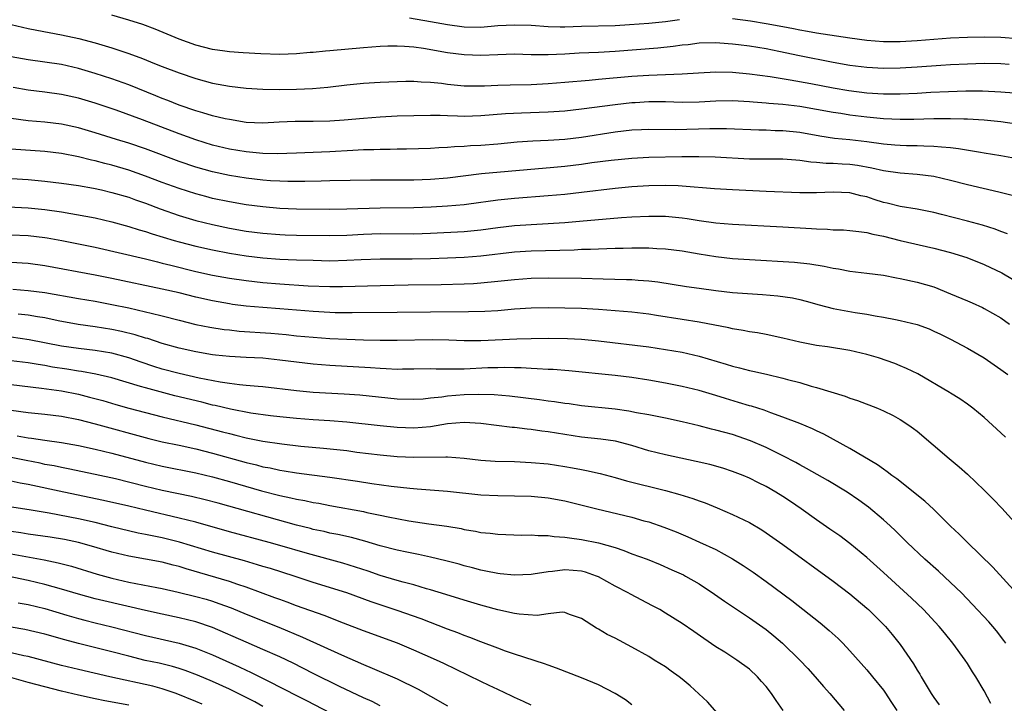
# Model space of a CAD drawing. Units: inches. Extents: x 2628000 to 2631000, y 1476000 to 1479000.
# Drawn here: x 2629494 to 2629611, y 1477020 to 1477101 of the extents above; entities that cross this region are included whole.
import ezdxf

# ---------------------------------------------------------------- set-up
doc = ezdxf.new("R2010")
doc.units = ezdxf.units.IN
doc.header["$MEASUREMENT"] = 0
doc.layers.add('LD26281476_2ft', color=190, linetype='Continuous')

msp = doc.modelspace()

# ---------------------------------------------------------------- linework, layer by layer
at = {"layer": 'LD26281476_2ft'}
for points, elevation in [([(2629611.97, 1477095.97), (2629611, 1477096.04), (2629609, 1477096.06), (2629607, 1477096.01), (2629605, 1477095.93), (2629603.85, 1477095.85), (2629601, 1477095.64), (2629599, 1477095.51), (2629597, 1477095.49), (2629595, 1477095.6), (2629593, 1477095.85), (2629591, 1477096.19), (2629586.97, 1477096.97), (2629584.5, 1477097.5), (2629583, 1477097.8), (2629582.03, 1477097.97), (2629581, 1477098.13), (2629579.71, 1477098.29), (2629579, 1477098.37), (2629577.49, 1477098.51), (2629577, 1477098.54), (2629575, 1477098.48), (2629573.69, 1477098.31), (2629573, 1477098.24), (2629571.92, 1477098.08), (2629570.1, 1477097.9), (2629565, 1477097.51), (2629563, 1477097.4), (2629560.71, 1477097.29), (2629559, 1477097.19), (2629557, 1477097.1), (2629555, 1477097.11), (2629553, 1477097.17), (2629551, 1477097.12), (2629549, 1477097.04), (2629547, 1477097.09), (2629545, 1477097.35), (2629542.14, 1477097.86), (2629541, 1477098.01), (2629539.9, 1477098.1), (2629539, 1477098.13), (2629537.88, 1477098.12), (2629537, 1477098.09), (2629535, 1477097.94), (2629531, 1477097.57), (2629530.46, 1477097.54), (2629529, 1477097.39), (2629528.63, 1477097.37), (2629527, 1477097.24), (2629525, 1477097.16), (2629522.77, 1477097.23), (2629520.65, 1477097.35), (2629519, 1477097.47), (2629518.47, 1477097.53), (2629517, 1477097.73), (2629515, 1477098.25), (2629513, 1477098.98), (2629511.58, 1477099.58), (2629510.15, 1477100.15), (2629508.7, 1477100.7), (2629507, 1477101.25), (2629505, 1477101.84)], 10824), ([(2629493, 1477100.71), (2629495, 1477100.25), (2629496.03, 1477100.03), (2629499, 1477099.5), (2629501.05, 1477099.05), (2629503, 1477098.54), (2629505, 1477097.94), (2629507, 1477097.26), (2629508.65, 1477096.65), (2629510.09, 1477096.09), (2629511, 1477095.71), (2629513, 1477094.95), (2629515, 1477094.27), (2629517, 1477093.74), (2629519, 1477093.37), (2629521, 1477093.13), (2629523, 1477093.02), (2629524.99, 1477092.99), (2629527, 1477093.02), (2629528.9, 1477093.1), (2629530.74, 1477093.26), (2629533, 1477093.53), (2629535, 1477093.73), (2629537, 1477093.86), (2629540.04, 1477093.96), (2629541, 1477093.96), (2629541.88, 1477093.88), (2629543, 1477093.85), (2629544.28, 1477093.72), (2629545, 1477093.61), (2629547, 1477093.42), (2629549.42, 1477093.42), (2629551, 1477093.49), (2629552.47, 1477093.53), (2629555, 1477093.57), (2629557, 1477093.68), (2629559, 1477093.84), (2629561.9, 1477094.1), (2629563, 1477094.19), (2629567, 1477094.55), (2629569, 1477094.7), (2629573, 1477094.83), (2629574.95, 1477094.95), (2629577, 1477095.06), (2629579, 1477095.02), (2629581, 1477094.84), (2629583.49, 1477094.51), (2629585.88, 1477094.12), (2629588.32, 1477093.68), (2629591, 1477093.17), (2629592.85, 1477092.85), (2629595, 1477092.58), (2629597, 1477092.45), (2629599, 1477092.45), (2629601, 1477092.54), (2629602.65, 1477092.65), (2629604.75, 1477092.75), (2629606.8, 1477092.8), (2629608.81, 1477092.81), (2629611, 1477092.71), (2629612.57, 1477092.57)], 10826), ([(2629540.47, 1477101.53), (2629543, 1477101.09), (2629545, 1477100.71), (2629547, 1477100.45), (2629549, 1477100.42), (2629551, 1477100.58), (2629553, 1477100.69), (2629555, 1477100.62), (2629557, 1477100.48), (2629558.46, 1477100.46), (2629559, 1477100.46), (2629561, 1477100.52), (2629565, 1477100.61), (2629566.7, 1477100.7), (2629569, 1477100.89), (2629571, 1477101.08), (2629572.69, 1477101.31)], 10822), ([(2629579, 1477101.43), (2629581.15, 1477101.15), (2629583, 1477100.85), (2629585, 1477100.47), (2629586.25, 1477100.25), (2629587, 1477100.09), (2629587.94, 1477099.94), (2629589, 1477099.74), (2629593, 1477099.11), (2629595, 1477098.85), (2629597, 1477098.69), (2629599, 1477098.68), (2629601, 1477098.8), (2629605, 1477099.11), (2629607, 1477099.21), (2629609, 1477099.25), (2629611, 1477099.21), (2629613, 1477099.07)], 10822), ([(2629612.86, 1477088.86), (2629611, 1477089.13), (2629609, 1477089.32), (2629607, 1477089.43), (2629606.57, 1477089.43), (2629605, 1477089.48), (2629604.53, 1477089.47), (2629603, 1477089.48), (2629600.6, 1477089.4), (2629599, 1477089.38), (2629597, 1477089.47), (2629595, 1477089.66), (2629593, 1477089.92), (2629591.89, 1477090.11), (2629591, 1477090.24), (2629589, 1477090.6), (2629587, 1477090.93), (2629585, 1477091.18), (2629583.32, 1477091.32), (2629583, 1477091.36), (2629581.47, 1477091.47), (2629581, 1477091.52), (2629579, 1477091.61), (2629577, 1477091.58), (2629575, 1477091.48), (2629573, 1477091.44), (2629571, 1477091.49), (2629569, 1477091.5), (2629567.4, 1477091.4), (2629567, 1477091.38), (2629565, 1477091.16), (2629561, 1477090.62), (2629559, 1477090.4), (2629557, 1477090.26), (2629553.85, 1477090.15), (2629551.94, 1477090.06), (2629549, 1477089.83), (2629547, 1477089.77), (2629546.19, 1477089.81), (2629545, 1477089.82), (2629544.13, 1477089.87), (2629543, 1477089.88), (2629541, 1477089.85), (2629539, 1477089.78), (2629537, 1477089.67), (2629535, 1477089.52), (2629532.68, 1477089.32), (2629531, 1477089.2), (2629529, 1477089.15), (2629526.85, 1477089.15), (2629524.93, 1477089.07), (2629523, 1477088.97), (2629521, 1477089.06), (2629519, 1477089.38), (2629518.51, 1477089.49), (2629517, 1477089.85), (2629515.82, 1477090.18), (2629515, 1477090.43), (2629513, 1477091.11), (2629511.66, 1477091.66), (2629511, 1477091.9), (2629510.23, 1477092.23), (2629507, 1477093.52), (2629505, 1477094.25), (2629503, 1477094.89), (2629501, 1477095.48), (2629499, 1477095.95), (2629497, 1477096.23), (2629495, 1477096.49), (2629493, 1477096.88)], 10828), ([(2629612.74, 1477084.74), (2629611, 1477085.06), (2629609, 1477085.39), (2629608.55, 1477085.45), (2629605.92, 1477085.92), (2629605, 1477086.03), (2629603.91, 1477086.09), (2629603, 1477086.2), (2629601.79, 1477086.21), (2629601, 1477086.25), (2629599.73, 1477086.27), (2629599, 1477086.3), (2629598.36, 1477086.36), (2629597, 1477086.47), (2629595, 1477086.73), (2629593, 1477086.96), (2629591.15, 1477087.15), (2629589.42, 1477087.42), (2629587, 1477087.86), (2629585, 1477088.06), (2629584.06, 1477088.06), (2629583, 1477088.11), (2629582.12, 1477088.12), (2629578.28, 1477088.28), (2629577, 1477088.3), (2629576.29, 1477088.29), (2629572.18, 1477088.18), (2629569, 1477088.19), (2629568.16, 1477088.16), (2629567, 1477088.11), (2629565, 1477087.9), (2629561, 1477087.27), (2629559, 1477087.03), (2629557, 1477086.88), (2629555.2, 1477086.8), (2629553.32, 1477086.68), (2629551, 1477086.48), (2629549, 1477086.32), (2629547.74, 1477086.26), (2629547, 1477086.19), (2629545.85, 1477086.15), (2629545, 1477086.07), (2629543.97, 1477086.03), (2629543, 1477085.95), (2629540.14, 1477085.86), (2629539, 1477085.86), (2629538.17, 1477085.83), (2629537, 1477085.84), (2629536.21, 1477085.79), (2629535, 1477085.77), (2629533.71, 1477085.71), (2629531, 1477085.55), (2629529, 1477085.45), (2629527, 1477085.37), (2629524.69, 1477085.31), (2629523, 1477085.35), (2629521, 1477085.53), (2629519, 1477085.88), (2629517, 1477086.36), (2629515, 1477086.96), (2629513, 1477087.68), (2629508.66, 1477089.34), (2629505.5, 1477090.5), (2629503, 1477091.35), (2629501, 1477091.94), (2629499, 1477092.39), (2629497, 1477092.67), (2629495, 1477092.91), (2629493.21, 1477093.21)], 10830), ([(2629612.35, 1477080.35), (2629610.76, 1477080.76), (2629607, 1477081.63), (2629605, 1477082.15), (2629603, 1477082.61), (2629601, 1477082.84), (2629599, 1477082.99), (2629597, 1477083.28), (2629595.61, 1477083.61), (2629593.9, 1477083.9), (2629593, 1477084.02), (2629592.07, 1477084.07), (2629591, 1477084.15), (2629590.16, 1477084.16), (2629589, 1477084.28), (2629588.32, 1477084.32), (2629587, 1477084.52), (2629586.54, 1477084.54), (2629585, 1477084.67), (2629583, 1477084.66), (2629581, 1477084.68), (2629576.93, 1477084.93), (2629574.97, 1477084.97), (2629572.94, 1477084.94), (2629569, 1477084.86), (2629567, 1477084.76), (2629564.52, 1477084.52), (2629562.22, 1477084.22), (2629561, 1477084.05), (2629559, 1477083.81), (2629557.68, 1477083.68), (2629549.08, 1477082.92), (2629545, 1477082.41), (2629543, 1477082.24), (2629541, 1477082.17), (2629537.81, 1477082.19), (2629535.82, 1477082.18), (2629531, 1477082.09), (2629529.95, 1477082.05), (2629527.99, 1477082.01), (2629525.99, 1477082.01), (2629525, 1477082.04), (2629523.9, 1477082.1), (2629523, 1477082.17), (2629521, 1477082.39), (2629519, 1477082.71), (2629517, 1477083.16), (2629515, 1477083.73), (2629513, 1477084.41), (2629509, 1477085.89), (2629507, 1477086.56), (2629505.55, 1477087), (2629503, 1477087.82), (2629501, 1477088.4), (2629499, 1477088.84), (2629497, 1477089.1), (2629495, 1477089.26), (2629493, 1477089.5)], 10832), ([(2629611.78, 1477075.78), (2629611, 1477076.06), (2629610.32, 1477076.32), (2629608.79, 1477076.79), (2629607, 1477077.29), (2629603.92, 1477078.08), (2629603, 1477078.3), (2629601, 1477078.71), (2629599, 1477079.04), (2629597.44, 1477079.44), (2629597, 1477079.53), (2629595.88, 1477079.88), (2629595, 1477080.17), (2629594.31, 1477080.31), (2629593, 1477080.65), (2629591, 1477080.73), (2629589, 1477080.65), (2629587, 1477080.66), (2629583, 1477080.82), (2629579, 1477081), (2629576.86, 1477081.14), (2629573, 1477081.47), (2629572.52, 1477081.48), (2629571, 1477081.53), (2629569, 1477081.49), (2629567, 1477081.38), (2629565, 1477081.19), (2629561, 1477080.7), (2629559, 1477080.48), (2629557, 1477080.29), (2629553, 1477079.98), (2629551, 1477079.79), (2629549.59, 1477079.59), (2629549, 1477079.52), (2629547, 1477079.24), (2629545, 1477079.06), (2629543.05, 1477078.95), (2629541, 1477078.87), (2629537, 1477078.84), (2629533, 1477078.71), (2629531, 1477078.69), (2629527, 1477078.73), (2629525, 1477078.81), (2629523, 1477078.98), (2629521, 1477079.24), (2629519, 1477079.57), (2629517, 1477080), (2629516.21, 1477080.21), (2629515, 1477080.54), (2629513, 1477081.18), (2629511, 1477081.91), (2629509, 1477082.66), (2629507, 1477083.36), (2629505, 1477083.94), (2629504.14, 1477084.14), (2629503, 1477084.46), (2629502.55, 1477084.55), (2629501, 1477084.95), (2629499, 1477085.33), (2629497, 1477085.57), (2629493, 1477085.85)], 10834), ([(2629491, 1477082.49), (2629495, 1477082.24), (2629497, 1477082.07), (2629499, 1477081.83), (2629501, 1477081.52), (2629502.8, 1477081.2), (2629503.74, 1477081), (2629505, 1477080.72), (2629507, 1477080.14), (2629507.83, 1477079.83), (2629509, 1477079.42), (2629510.75, 1477078.75), (2629513, 1477077.97), (2629515, 1477077.37), (2629517, 1477076.87), (2629519, 1477076.46), (2629521, 1477076.11), (2629523, 1477075.85), (2629525, 1477075.69), (2629525.67, 1477075.67), (2629527, 1477075.63), (2629531, 1477075.58), (2629533, 1477075.62), (2629535, 1477075.73), (2629537, 1477075.8), (2629541, 1477075.79), (2629543, 1477075.86), (2629547, 1477076.05), (2629549, 1477076.26), (2629551, 1477076.55), (2629553, 1477076.77), (2629559, 1477077.13), (2629560.73, 1477077.27), (2629563, 1477077.49), (2629564.4, 1477077.6), (2629565.74, 1477077.74), (2629567, 1477077.82), (2629569, 1477077.9), (2629570.12, 1477077.88), (2629571, 1477077.87), (2629573, 1477077.68), (2629573.6, 1477077.6), (2629575, 1477077.37), (2629577, 1477077.08), (2629579, 1477076.91), (2629585, 1477076.61), (2629588.41, 1477076.41), (2629589, 1477076.36), (2629590.32, 1477076.32), (2629591, 1477076.26), (2629592.24, 1477076.24), (2629593, 1477076.19), (2629594.04, 1477076.04), (2629595, 1477075.94), (2629595.73, 1477075.73), (2629597, 1477075.48), (2629599, 1477075), (2629603, 1477074.08), (2629605, 1477073.57), (2629606.95, 1477072.95), (2629609, 1477072.11), (2629611.12, 1477071.12), (2629613.63, 1477069.63)], 10836), ([(2629491, 1477079.09), (2629495, 1477078.86), (2629497, 1477078.67), (2629499, 1477078.38), (2629501.89, 1477077.89), (2629503, 1477077.67), (2629505, 1477077.22), (2629507, 1477076.66), (2629508.25, 1477076.25), (2629509, 1477076.05), (2629509.78, 1477075.78), (2629512.41, 1477075), (2629513, 1477074.83), (2629515, 1477074.31), (2629517, 1477073.86), (2629519, 1477073.47), (2629521, 1477073.15), (2629523, 1477072.91), (2629525, 1477072.76), (2629527, 1477072.68), (2629529, 1477072.62), (2629531, 1477072.58), (2629533, 1477072.62), (2629534.71, 1477072.71), (2629537, 1477072.79), (2629540.79, 1477072.79), (2629543, 1477072.84), (2629545, 1477072.91), (2629547, 1477073.01), (2629549, 1477073.17), (2629553, 1477073.63), (2629555, 1477073.77), (2629560.11, 1477073.89), (2629561, 1477073.94), (2629562.05, 1477073.95), (2629563, 1477074), (2629563.99, 1477074.01), (2629565, 1477074.05), (2629565.94, 1477074.06), (2629567, 1477074.1), (2629567.91, 1477074.09), (2629569, 1477074.1), (2629569.96, 1477074.04), (2629571, 1477074), (2629573, 1477073.75), (2629575, 1477073.39), (2629577, 1477073.06), (2629579, 1477072.84), (2629581, 1477072.7), (2629586.4, 1477072.4), (2629588.21, 1477072.21), (2629589.93, 1477071.93), (2629591, 1477071.69), (2629591.61, 1477071.61), (2629593, 1477071.34), (2629595, 1477071.11), (2629597, 1477070.85), (2629598.54, 1477070.54), (2629599, 1477070.47), (2629601, 1477070.03), (2629603, 1477069.45), (2629605, 1477068.64), (2629607, 1477067.78), (2629607.55, 1477067.55), (2629608.79, 1477067), (2629609, 1477066.9), (2629611, 1477065.75), (2629612.03, 1477065)], 10838), ([(2629493, 1477075.66), (2629495, 1477075.57), (2629497, 1477075.34), (2629497.29, 1477075.29), (2629499.02, 1477074.98), (2629503, 1477074.17), (2629509, 1477072.78), (2629510.43, 1477072.43), (2629511, 1477072.3), (2629512.03, 1477072.03), (2629515, 1477071.3), (2629517, 1477070.86), (2629519, 1477070.5), (2629521, 1477070.21), (2629523, 1477069.99), (2629525, 1477069.83), (2629528.4, 1477069.6), (2629531, 1477069.49), (2629532.51, 1477069.49), (2629537, 1477069.61), (2629540.31, 1477069.69), (2629544.27, 1477069.73), (2629547, 1477069.81), (2629548.13, 1477069.87), (2629549, 1477069.93), (2629551, 1477070.12), (2629553, 1477070.35), (2629555, 1477070.51), (2629557, 1477070.55), (2629561, 1477070.51), (2629563.58, 1477070.42), (2629566.35, 1477070.35), (2629567, 1477070.32), (2629567.75, 1477070.25), (2629569, 1477070.19), (2629570.07, 1477070.07), (2629573.51, 1477069.51), (2629575, 1477069.29), (2629577, 1477069.01), (2629579, 1477068.8), (2629582.55, 1477068.55), (2629584.4, 1477068.4), (2629586.14, 1477068.14), (2629587, 1477067.96), (2629587.76, 1477067.76), (2629589.33, 1477067.33), (2629591, 1477066.89), (2629593.6, 1477066.4), (2629595, 1477066.2), (2629595.99, 1477066.01), (2629597, 1477065.86), (2629598.43, 1477065.57), (2629599, 1477065.47), (2629601, 1477064.96), (2629602.44, 1477064.44), (2629603, 1477064.2), (2629603.81, 1477063.81), (2629605, 1477063.22), (2629607, 1477062.17), (2629609, 1477061.01), (2629611, 1477059.61), (2629611.8, 1477059)], 10840), ([(2629611.56, 1477051.56), (2629611, 1477052.08), (2629609, 1477053.89), (2629607.64, 1477055), (2629607, 1477055.48), (2629606.11, 1477056.11), (2629605, 1477056.79), (2629604.88, 1477056.88), (2629601.1, 1477059.1), (2629599.75, 1477059.75), (2629599, 1477060.06), (2629598.33, 1477060.33), (2629596.38, 1477061), (2629595, 1477061.41), (2629593, 1477061.88), (2629590.3, 1477062.3), (2629589, 1477062.47), (2629587, 1477062.85), (2629585, 1477063.35), (2629583, 1477063.78), (2629581.97, 1477063.97), (2629581, 1477064.11), (2629580.27, 1477064.27), (2629579, 1477064.45), (2629578.57, 1477064.57), (2629575, 1477065.24), (2629573, 1477065.58), (2629569.94, 1477066.06), (2629569, 1477066.2), (2629567, 1477066.43), (2629565, 1477066.6), (2629563, 1477066.75), (2629561, 1477066.87), (2629559, 1477066.94), (2629557, 1477066.96), (2629555, 1477066.92), (2629553, 1477066.79), (2629551, 1477066.62), (2629549.47, 1477066.53), (2629547.52, 1477066.48), (2629543, 1477066.46), (2629539, 1477066.39), (2629533.65, 1477066.35), (2629531.62, 1477066.38), (2629531, 1477066.4), (2629529, 1477066.52), (2629525, 1477066.84), (2629523, 1477066.99), (2629521, 1477067.17), (2629519.37, 1477067.37), (2629519, 1477067.42), (2629517, 1477067.78), (2629515, 1477068.23), (2629513, 1477068.73), (2629511, 1477069.2), (2629505, 1477070.47), (2629503, 1477070.87), (2629497, 1477071.97), (2629495, 1477072.25), (2629494.3, 1477072.3), (2629492.4, 1477072.4)], 10842), ([(2629493.19, 1477069.19), (2629495, 1477069.04), (2629497, 1477068.77), (2629501, 1477068.07), (2629503, 1477067.74), (2629505, 1477067.37), (2629507, 1477066.95), (2629509, 1477066.5), (2629509.68, 1477066.32), (2629511, 1477066.01), (2629513, 1477065.48), (2629515, 1477064.99), (2629516.66, 1477064.66), (2629518.39, 1477064.39), (2629519, 1477064.32), (2629520.19, 1477064.19), (2629523.94, 1477063.94), (2629525.78, 1477063.78), (2629527, 1477063.64), (2629529, 1477063.46), (2629531, 1477063.32), (2629533, 1477063.22), (2629535, 1477063.15), (2629537, 1477063.11), (2629539, 1477063.1), (2629543.19, 1477063.19), (2629545.15, 1477063.15), (2629547, 1477063.07), (2629549, 1477063.08), (2629553.26, 1477063.26), (2629555, 1477063.31), (2629557, 1477063.33), (2629559.31, 1477063.31), (2629561, 1477063.23), (2629563.03, 1477063.03), (2629569, 1477062.3), (2629571, 1477062), (2629573, 1477061.66), (2629575, 1477061.21), (2629578.25, 1477060.25), (2629579, 1477060.01), (2629579.82, 1477059.82), (2629581, 1477059.51), (2629581.43, 1477059.43), (2629583.06, 1477059.06), (2629585, 1477058.6), (2629585.56, 1477058.44), (2629587, 1477058.05), (2629588.36, 1477057.64), (2629589, 1477057.47), (2629592.43, 1477056.43), (2629593, 1477056.2), (2629593.91, 1477055.91), (2629596.27, 1477055), (2629597, 1477054.69), (2629598.13, 1477054.13), (2629599, 1477053.65), (2629600.02, 1477053), (2629600.59, 1477052.59), (2629601, 1477052.27), (2629604.82, 1477049), (2629606.01, 1477048.01), (2629607, 1477047.15), (2629609, 1477045.22), (2629610.11, 1477044.11), (2629611.09, 1477043.09), (2629613, 1477041)], 10844), ([(2629612.91, 1477032.91), (2629610.05, 1477036.05), (2629607, 1477039), (2629606, 1477040), (2629605, 1477040.94), (2629603, 1477042.92), (2629601.92, 1477043.92), (2629598.58, 1477046.58), (2629597.98, 1477047), (2629597.44, 1477047.44), (2629597, 1477047.73), (2629596.27, 1477048.27), (2629593, 1477050.2), (2629589.89, 1477051.89), (2629589, 1477052.29), (2629588.53, 1477052.53), (2629587, 1477053.17), (2629585, 1477053.95), (2629583.56, 1477054.44), (2629582.75, 1477054.75), (2629581.24, 1477055.24), (2629581, 1477055.3), (2629579.7, 1477055.7), (2629578.15, 1477056.15), (2629577, 1477056.51), (2629575, 1477057.11), (2629573, 1477057.59), (2629571, 1477057.99), (2629569, 1477058.34), (2629567, 1477058.65), (2629565, 1477058.89), (2629559.46, 1477059.46), (2629557.6, 1477059.6), (2629557, 1477059.63), (2629555.71, 1477059.71), (2629555, 1477059.72), (2629553.8, 1477059.8), (2629553, 1477059.8), (2629551.84, 1477059.84), (2629551, 1477059.83), (2629549.8, 1477059.8), (2629547, 1477059.67), (2629545.64, 1477059.64), (2629545, 1477059.66), (2629543.65, 1477059.65), (2629543, 1477059.68), (2629541, 1477059.64), (2629539.64, 1477059.64), (2629539, 1477059.63), (2629537.71, 1477059.71), (2629537, 1477059.73), (2629535.82, 1477059.82), (2629531, 1477060.1), (2629529, 1477060.25), (2629527, 1477060.47), (2629525, 1477060.74), (2629523, 1477060.96), (2629521, 1477061.04), (2629519, 1477061.15), (2629517.34, 1477061.34), (2629517, 1477061.38), (2629515, 1477061.71), (2629513, 1477062.15), (2629511, 1477062.72), (2629509.29, 1477063.29), (2629509, 1477063.36), (2629507.77, 1477063.76), (2629506.16, 1477064.16), (2629505, 1477064.39), (2629503, 1477064.7), (2629500.98, 1477064.98), (2629498.58, 1477065.42), (2629497, 1477065.75), (2629496.12, 1477065.88), (2629495, 1477066.07), (2629493.81, 1477066.19)], 10846), ([(2629611.57, 1477027), (2629611.34, 1477027.34), (2629610.47, 1477028.47), (2629610.04, 1477029), (2629609.56, 1477029.56), (2629607.62, 1477031.62), (2629606.28, 1477033), (2629605, 1477034.25), (2629603.57, 1477035.57), (2629601.94, 1477037), (2629599.83, 1477039), (2629598.41, 1477040.41), (2629597.78, 1477041), (2629597, 1477041.7), (2629595.2, 1477043.2), (2629594.05, 1477044.05), (2629592.66, 1477045), (2629590.37, 1477046.37), (2629587.83, 1477047.83), (2629587, 1477048.27), (2629586.53, 1477048.53), (2629585, 1477049.34), (2629583, 1477050.33), (2629581.13, 1477051.13), (2629579, 1477051.85), (2629578.09, 1477052.09), (2629577, 1477052.39), (2629576.5, 1477052.5), (2629575, 1477052.89), (2629573, 1477053.36), (2629571, 1477053.8), (2629569, 1477054.21), (2629567.54, 1477054.46), (2629566.65, 1477054.65), (2629565, 1477054.87), (2629561, 1477055.3), (2629559.51, 1477055.51), (2629559, 1477055.56), (2629557.75, 1477055.75), (2629557, 1477055.84), (2629555.99, 1477055.99), (2629552.42, 1477056.42), (2629550.59, 1477056.59), (2629548.65, 1477056.65), (2629547, 1477056.61), (2629545, 1477056.44), (2629544.33, 1477056.33), (2629543, 1477056.18), (2629542.09, 1477056.09), (2629541, 1477056.02), (2629539, 1477056.09), (2629534.55, 1477056.55), (2629532.69, 1477056.69), (2629529, 1477056.89), (2629527, 1477057.06), (2629523, 1477057.54), (2629522.43, 1477057.57), (2629521, 1477057.72), (2629520.22, 1477057.78), (2629519, 1477057.95), (2629517.89, 1477058.11), (2629515.4, 1477058.6), (2629513, 1477059.14), (2629511, 1477059.67), (2629509.98, 1477059.98), (2629508.48, 1477060.48), (2629507, 1477061.01), (2629505, 1477061.55), (2629503, 1477061.87), (2629501, 1477062.1), (2629499, 1477062.41), (2629495.15, 1477063.15), (2629493, 1477063.46)], 10848), ([(2629609.8, 1477019.8), (2629609, 1477021.32), (2629608, 1477023), (2629607.6, 1477023.6), (2629607, 1477024.57), (2629606.72, 1477025), (2629605.28, 1477027), (2629604.25, 1477028.25), (2629603.65, 1477029), (2629601.77, 1477031), (2629600.35, 1477032.35), (2629597, 1477035.42), (2629595, 1477037.23), (2629593, 1477038.88), (2629591.78, 1477039.78), (2629590.6, 1477040.6), (2629589, 1477041.69), (2629587.18, 1477043), (2629585.89, 1477043.89), (2629585, 1477044.47), (2629584.16, 1477045), (2629583, 1477045.66), (2629582.11, 1477046.11), (2629581, 1477046.68), (2629580.25, 1477047), (2629579, 1477047.48), (2629577.84, 1477047.84), (2629576.28, 1477048.28), (2629574.66, 1477048.66), (2629571, 1477049.43), (2629569, 1477049.94), (2629567, 1477050.56), (2629565.06, 1477051.06), (2629563.3, 1477051.3), (2629561, 1477051.56), (2629559, 1477051.86), (2629557, 1477052.18), (2629556.27, 1477052.27), (2629555, 1477052.47), (2629554.51, 1477052.51), (2629553, 1477052.69), (2629552.71, 1477052.71), (2629549, 1477053.18), (2629547, 1477053.3), (2629545, 1477053.12), (2629543, 1477052.78), (2629541, 1477052.62), (2629539, 1477052.7), (2629537, 1477052.9), (2629533, 1477053.33), (2629531, 1477053.49), (2629529, 1477053.61), (2629527, 1477053.76), (2629525, 1477053.98), (2629523.89, 1477054.11), (2629521.57, 1477054.43), (2629519.12, 1477054.88), (2629517.32, 1477055.32), (2629517, 1477055.38), (2629515.71, 1477055.71), (2629512.49, 1477056.49), (2629509, 1477057.41), (2629508.4, 1477057.6), (2629505, 1477058.62), (2629503.07, 1477059.07), (2629501.37, 1477059.37), (2629501, 1477059.41), (2629499.64, 1477059.64), (2629497.91, 1477059.91), (2629497, 1477060.08), (2629496.19, 1477060.19), (2629495, 1477060.4), (2629493, 1477060.66)], 10850), ([(2629493, 1477057.82), (2629496.61, 1477057.39), (2629499, 1477057.06), (2629501, 1477056.66), (2629502.33, 1477056.33), (2629503.9, 1477055.9), (2629505.45, 1477055.45), (2629507.01, 1477055.01), (2629509, 1477054.48), (2629511, 1477053.96), (2629515, 1477053.04), (2629518.2, 1477052.2), (2629519, 1477051.97), (2629519.79, 1477051.79), (2629521, 1477051.48), (2629521.41, 1477051.41), (2629523, 1477051.09), (2629525.26, 1477050.74), (2629527.54, 1477050.46), (2629530.23, 1477050.23), (2629533, 1477049.95), (2629534.22, 1477049.78), (2629537, 1477049.44), (2629539, 1477049.26), (2629541, 1477049.18), (2629544.81, 1477049.19), (2629545, 1477049.21), (2629547, 1477049.05), (2629549, 1477048.82), (2629550.7, 1477048.7), (2629553, 1477048.64), (2629555, 1477048.54), (2629557, 1477048.36), (2629559, 1477048.06), (2629559.91, 1477047.91), (2629561, 1477047.68), (2629561.59, 1477047.59), (2629563.21, 1477047.21), (2629565, 1477046.75), (2629566.35, 1477046.35), (2629571, 1477045.2), (2629572.73, 1477044.73), (2629574.25, 1477044.25), (2629575, 1477043.97), (2629575.72, 1477043.72), (2629577.15, 1477043.15), (2629579, 1477042.35), (2629581, 1477041.37), (2629582.5, 1477040.5), (2629583, 1477040.17), (2629585, 1477038.75), (2629591, 1477034.39), (2629593, 1477032.87), (2629595, 1477031.18), (2629595.2, 1477031), (2629597.22, 1477029), (2629598.04, 1477028.04), (2629599, 1477026.84), (2629600.56, 1477024.56), (2629601, 1477023.8), (2629601.31, 1477023.31), (2629601.48, 1477023), (2629602.69, 1477021), (2629603, 1477020.53), (2629603.65, 1477019.66)], 10852), ([(2629493, 1477054.78), (2629495, 1477054.49), (2629497, 1477054.29), (2629499, 1477054.05), (2629501, 1477053.65), (2629503, 1477053.14), (2629509.39, 1477051.39), (2629511, 1477051), (2629513, 1477050.61), (2629515, 1477050.18), (2629517, 1477049.66), (2629521, 1477048.54), (2629522.25, 1477048.25), (2629523, 1477048.03), (2629523.88, 1477047.88), (2629525, 1477047.62), (2629525.54, 1477047.54), (2629527, 1477047.29), (2629531, 1477046.77), (2629534.29, 1477046.29), (2629535.97, 1477046.03), (2629538.29, 1477045.71), (2629540.53, 1477045.47), (2629541.41, 1477045.41), (2629545, 1477045.13), (2629549, 1477044.7), (2629551, 1477044.6), (2629553, 1477044.57), (2629555, 1477044.51), (2629557, 1477044.32), (2629559, 1477043.96), (2629562.83, 1477043), (2629567, 1477042), (2629568.4, 1477041.6), (2629569, 1477041.45), (2629570.82, 1477040.82), (2629572.27, 1477040.27), (2629573.68, 1477039.68), (2629575.06, 1477039.06), (2629577, 1477038.15), (2629579, 1477037.05), (2629580.26, 1477036.26), (2629581.45, 1477035.45), (2629583, 1477034.36), (2629586.08, 1477032.08), (2629589.44, 1477029.44), (2629590.53, 1477028.53), (2629591.57, 1477027.57), (2629592.14, 1477027), (2629593, 1477026.08), (2629595, 1477023.83), (2629595.7, 1477023), (2629597, 1477021.39), (2629597.16, 1477021.16), (2629597.94, 1477019.94), (2629598.57, 1477019)], 10854), ([(2629493.72, 1477051.72), (2629495, 1477051.47), (2629495.43, 1477051.43), (2629497, 1477051.19), (2629499, 1477050.9), (2629501, 1477050.54), (2629503, 1477050.11), (2629505, 1477049.63), (2629509, 1477048.56), (2629511, 1477048.1), (2629515, 1477047.3), (2629517, 1477046.83), (2629519, 1477046.27), (2629522.84, 1477045.16), (2629525, 1477044.61), (2629526.34, 1477044.34), (2629527, 1477044.17), (2629528, 1477044), (2629529, 1477043.78), (2629529.67, 1477043.67), (2629531, 1477043.41), (2629535, 1477042.69), (2629535.41, 1477042.59), (2629537, 1477042.27), (2629537.94, 1477042.06), (2629540.41, 1477041.59), (2629542.77, 1477041.23), (2629544.93, 1477040.93), (2629546.65, 1477040.65), (2629547, 1477040.56), (2629548.35, 1477040.35), (2629549, 1477040.2), (2629550.1, 1477040.1), (2629551, 1477039.98), (2629553.89, 1477039.89), (2629555, 1477039.91), (2629555.84, 1477039.84), (2629557, 1477039.83), (2629557.72, 1477039.72), (2629559, 1477039.64), (2629559.54, 1477039.54), (2629561, 1477039.34), (2629563, 1477038.95), (2629565, 1477038.39), (2629566.05, 1477038.05), (2629567, 1477037.67), (2629568.8, 1477037), (2629570.37, 1477036.37), (2629571.76, 1477035.76), (2629573.13, 1477035.13), (2629573.38, 1477035), (2629575, 1477034.06), (2629576.85, 1477032.85), (2629578.02, 1477032.02), (2629581, 1477030.02), (2629583, 1477028.62), (2629583.9, 1477027.9), (2629584.95, 1477027), (2629587.03, 1477025), (2629587.98, 1477023.98), (2629588.84, 1477023), (2629589.83, 1477021.83), (2629590.6, 1477021), (2629592.3, 1477019)], 10856), ([(2629585.05, 1477019), (2629584.18, 1477020.18), (2629583.66, 1477021), (2629583, 1477021.83), (2629582.45, 1477022.45), (2629581.98, 1477023), (2629581, 1477023.9), (2629579.52, 1477025), (2629578.08, 1477025.92), (2629577, 1477026.59), (2629575.57, 1477027.57), (2629574.4, 1477028.4), (2629573, 1477029.36), (2629571, 1477030.6), (2629570.31, 1477031), (2629569.47, 1477031.47), (2629566.84, 1477032.84), (2629566.57, 1477033), (2629565, 1477033.8), (2629563, 1477034.91), (2629562.79, 1477035), (2629561.47, 1477035.47), (2629561, 1477035.58), (2629559, 1477035.74), (2629557.54, 1477035.54), (2629557, 1477035.52), (2629555.21, 1477035.21), (2629555, 1477035.19), (2629553, 1477035.09), (2629551.28, 1477035.28), (2629551, 1477035.29), (2629549.59, 1477035.59), (2629549, 1477035.69), (2629547.98, 1477035.98), (2629547, 1477036.21), (2629546.4, 1477036.4), (2629544.83, 1477036.83), (2629543, 1477037.27), (2629541.57, 1477037.57), (2629540.16, 1477037.84), (2629539, 1477038.09), (2629537, 1477038.62), (2629535.16, 1477039.16), (2629533.58, 1477039.58), (2629531.95, 1477039.95), (2629531, 1477040.13), (2629530.31, 1477040.3), (2629529, 1477040.56), (2629528.66, 1477040.66), (2629527, 1477041.05), (2629517.68, 1477043.68), (2629516.1, 1477044.1), (2629514.49, 1477044.49), (2629511, 1477045.21), (2629509, 1477045.69), (2629505.41, 1477046.59), (2629503, 1477047.12), (2629499.79, 1477047.79), (2629499, 1477047.93), (2629498.12, 1477048.12), (2629497, 1477048.31), (2629496.44, 1477048.44), (2629494.76, 1477048.76), (2629493, 1477049.12)], 10858), ([(2629578.82, 1477016.82), (2629576.01, 1477020.01), (2629573.93, 1477021.93), (2629573, 1477022.71), (2629572.63, 1477023), (2629571.69, 1477023.69), (2629571, 1477024.17), (2629569.67, 1477025), (2629569, 1477025.4), (2629567, 1477026.53), (2629565, 1477027.6), (2629564.05, 1477028.05), (2629563, 1477028.68), (2629562.78, 1477028.78), (2629561, 1477029.96), (2629559.56, 1477030.44), (2629559, 1477030.65), (2629558.69, 1477030.69), (2629557, 1477030.5), (2629555.69, 1477030.31), (2629553.55, 1477030.45), (2629553, 1477030.54), (2629551.01, 1477030.99), (2629549.43, 1477031.43), (2629549, 1477031.53), (2629547, 1477032.12), (2629544.82, 1477032.82), (2629543, 1477033.37), (2629542.5, 1477033.5), (2629541, 1477033.94), (2629539.74, 1477034.26), (2629539, 1477034.47), (2629537, 1477035.08), (2629535.57, 1477035.57), (2629534.06, 1477036.06), (2629532.53, 1477036.53), (2629528.31, 1477037.69), (2629525, 1477038.65), (2629523.75, 1477039), (2629519, 1477040.26), (2629515, 1477041.41), (2629513, 1477041.92), (2629509, 1477042.84), (2629507, 1477043.32), (2629504.01, 1477044.01), (2629499.26, 1477045), (2629495, 1477045.92), (2629494.07, 1477046.07), (2629493, 1477046.29)], 10860), ([(2629567, 1477019.67), (2629566.24, 1477020.24), (2629565, 1477021), (2629563, 1477022.05), (2629561, 1477022.89), (2629558.02, 1477024.02), (2629557, 1477024.38), (2629556.56, 1477024.56), (2629553, 1477025.71), (2629551.94, 1477026.06), (2629551, 1477026.4), (2629549, 1477027.15), (2629547.69, 1477027.69), (2629547, 1477027.93), (2629546.24, 1477028.24), (2629545, 1477028.69), (2629541.89, 1477029.89), (2629539, 1477030.91), (2629535.92, 1477031.92), (2629532.99, 1477032.99), (2629529, 1477034.25), (2629526.73, 1477035), (2629523.89, 1477035.89), (2629523, 1477036.15), (2629522.36, 1477036.36), (2629520.81, 1477036.81), (2629517, 1477037.84), (2629513.05, 1477039.05), (2629511, 1477039.56), (2629509.79, 1477039.79), (2629509, 1477039.97), (2629508.13, 1477040.13), (2629505, 1477040.88), (2629503, 1477041.38), (2629501, 1477041.84), (2629497.52, 1477042.48), (2629495.12, 1477042.88), (2629491.44, 1477043.44)], 10862), ([(2629555, 1477019.61), (2629554.07, 1477020.07), (2629553, 1477020.53), (2629552.69, 1477020.69), (2629551, 1477021.47), (2629549.98, 1477021.98), (2629549, 1477022.44), (2629544.58, 1477024.58), (2629543.69, 1477025), (2629541, 1477026.19), (2629539.04, 1477027), (2629535, 1477028.46), (2629532.61, 1477029.39), (2629530.31, 1477030.31), (2629527, 1477031.46), (2629525.89, 1477031.89), (2629525, 1477032.19), (2629524.42, 1477032.42), (2629521, 1477033.66), (2629520.02, 1477033.98), (2629519, 1477034.34), (2629513.86, 1477035.86), (2629513, 1477036.15), (2629512.31, 1477036.31), (2629511, 1477036.65), (2629507, 1477037.36), (2629505, 1477037.85), (2629502.56, 1477038.56), (2629501, 1477039), (2629499.34, 1477039.34), (2629497.62, 1477039.62), (2629495, 1477040.01), (2629494.15, 1477040.15), (2629493, 1477040.33)], 10864), ([(2629493, 1477037.64), (2629496.93, 1477036.93), (2629498.58, 1477036.58), (2629500.17, 1477036.17), (2629503.24, 1477035.24), (2629505, 1477034.76), (2629507, 1477034.29), (2629510.36, 1477033.64), (2629511, 1477033.53), (2629512.91, 1477033.09), (2629515, 1477032.58), (2629516.23, 1477032.23), (2629517, 1477032), (2629517.75, 1477031.75), (2629519.2, 1477031.2), (2629521, 1477030.45), (2629524.92, 1477028.92), (2629527.74, 1477027.74), (2629532.39, 1477025.61), (2629535, 1477024.46), (2629536.04, 1477024.04), (2629539, 1477022.77), (2629541.53, 1477021.53), (2629543, 1477020.68), (2629545, 1477019.55)], 10866), ([(2629537, 1477019.55), (2629536.04, 1477020.04), (2629535, 1477020.5), (2629532.15, 1477021.85), (2629529, 1477023.4), (2629526.61, 1477024.61), (2629525, 1477025.38), (2629523, 1477026.27), (2629521, 1477027.12), (2629517, 1477028.87), (2629515, 1477029.56), (2629513, 1477030.04), (2629511, 1477030.46), (2629509, 1477030.9), (2629504.04, 1477032.04), (2629503, 1477032.3), (2629501, 1477032.85), (2629499, 1477033.45), (2629497, 1477034), (2629495, 1477034.48), (2629492.54, 1477035)], 10868), ([(2629493.83, 1477031.83), (2629495, 1477031.6), (2629497, 1477031.13), (2629499.64, 1477030.36), (2629501, 1477029.95), (2629501.75, 1477029.75), (2629503, 1477029.43), (2629505, 1477028.96), (2629509, 1477027.91), (2629513.02, 1477027.02), (2629515, 1477026.43), (2629517, 1477025.62), (2629520.19, 1477024.19), (2629521, 1477023.78), (2629521.54, 1477023.54), (2629523.42, 1477022.58), (2629525.53, 1477021.53), (2629527, 1477020.77), (2629528.18, 1477020.18), (2629533, 1477017.66)], 10870), ([(2629523, 1477019.46), (2629522.02, 1477020.02), (2629520.69, 1477020.69), (2629519, 1477021.54), (2629517, 1477022.45), (2629515.21, 1477023.21), (2629513.75, 1477023.75), (2629513, 1477024), (2629512.23, 1477024.23), (2629510.62, 1477024.61), (2629508.96, 1477024.96), (2629507, 1477025.44), (2629505, 1477025.99), (2629501, 1477026.98), (2629499.4, 1477027.4), (2629497, 1477028.09), (2629494.63, 1477028.63), (2629493, 1477028.93)], 10872), ([(2629515.75, 1477019.75), (2629515, 1477020.07), (2629512.65, 1477021), (2629511, 1477021.56), (2629509.88, 1477021.88), (2629504.74, 1477023), (2629501, 1477023.86), (2629499, 1477024.36), (2629495, 1477025.41), (2629494.48, 1477025.51), (2629493, 1477025.87)], 10874), ([(2629507, 1477019.61), (2629504.14, 1477020.14), (2629503, 1477020.36), (2629501, 1477020.8), (2629499, 1477021.28), (2629497, 1477021.79), (2629495, 1477022.32), (2629491.34, 1477023.34)], 10876)]:
    msp.add_lwpolyline(points, dxfattribs=dict(at, elevation=elevation))

doc.saveas('drawing.dxf')
